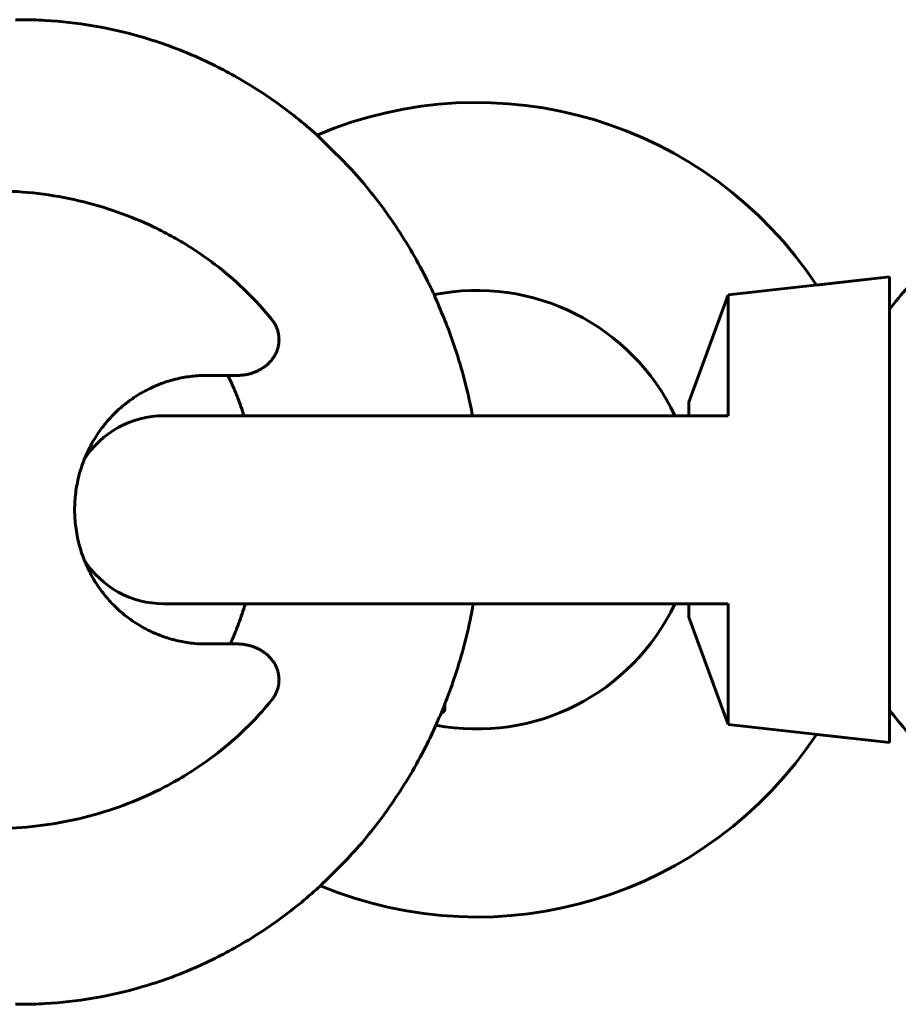
# Model space of a CAD drawing. Units: millimetres. Extents: x -6027 to 4369, y -5452 to 4112.
# Drawn here: x -610 to -561, y -28 to 27 of the extents above; entities that cross this region are included whole.
import ezdxf

# ---------------------------------------------------------------- set-up
doc = ezdxf.new("R2010")
doc.units = ezdxf.units.MM
doc.linetypes.add('K5LT_BASIC', pattern=[0])

msp = doc.modelspace()

# ---------------------------------------------------------------- linework, layer by layer
at = {"color": 150, "linetype": 'K5LT_BASIC', "lineweight": 60}
for p, q in [((-610.177, 27.152), (-609.889, 27.152)), ((-609.887, 27.152), (-609.889, 27.152)), ((-570.356, 11.779), (-561.356, 12.779)), ((-565.43, 12.327), (-561.356, 12.779)), ((-561.356, 12.779), (-561.356, -13.221)), ((-572.556, 5.779), (-570.356, 11.779)), ((-570.356, 11.779), (-570.356, 5.025)), ((-599.518, 7.279), (-599.517, 7.279)), ((-597.798, 7.279), (-599.517, 7.279)), ((-597.798, 7.279), (-599.517, 7.279)), ((-572.556, 5.779), (-572.556, 5.029)), ((-601.906, 5.029), (-570.438, 5.029)), ((-600.574, 5.029), (-601.906, 5.029)), ((-570.438, 5.029), (-570.438, 5.029)), ((-600.574, -5.471), (-601.906, -5.471)), ((-601.906, -5.471), (-570.438, -5.471)), ((-572.556, -5.471), (-572.556, -6.221)), ((-570.356, -5.466), (-570.356, -12.221)), ((-572.556, -6.221), (-570.356, -12.221)), ((-597.798, -7.721), (-599.964, -7.721)), ((-599.52, -7.721), (-597.798, -7.721)), ((-599.52, -7.721), (-597.798, -7.721)), ((-599.38, -7.721), (-598.125, -7.721)), ((-597.798, -7.721), (-598.001, -7.721)), ((-586.19, -11.068), (-586.19, -11.355)), ((-586.19, -11.068), (-586.19, -11.355)), ((-586.19, -11.355), (-586.19, -11.068)), ((-586.388, -11.555), (-586.38, -11.555)), ((-570.356, -12.221), (-561.356, -13.221)), ((-565.43, -12.768), (-561.356, -13.221)), ((-609.889, -27.848), (-610.177, -27.848)), ((-609.889, -27.848), (-609.888, -27.848))]:
    msp.add_line(p, q, dxfattribs=at)
for centre, radius, start, end in [((-584.406, -0.221), 22.75, 33.4724, 113.1019), ((-545.374, -1.067), 20, 138.3561, 143.0447), ((-584.406, -0.221), 12.25, 25.3769, 101.2584), ((-601.906, -0.221), 5.25, 90, 147.7174), ((-601.906, -0.221), 5.25, 212.2785, 270), ((-584.406, -0.221), 12.25, 259.249, 334.6231), ((-545.374, 0.625), 20, 216.9553, 221.6439), ((-584.406, -0.221), 22.75, 247.4225, 326.5276)]:
    msp.add_arc(centre, radius, start, end, dxfattribs=at)
for centre, major_axis, ratio, start_param, end_param in [((-599.517, 8.279), (0, -1), 0.179952, -0.000047, -0.000026), ((-599.517, 8.279), (0, -1), 0.179952, 6.283159, 6.283186), ((-597.798, 8.279), (0, 1), 0.179918, 3.141542, 3.141589), ((-597.798, 8.279), (0, 1), 0.179918, 3.141589, 3.141603), ((-597.798, -8.721), (0, 1), 0.179966, 6.283155, 6.283184), ((-586.38, -11.355), (0, 0.2), 0.951289, 3.123073, 4.712389)]:
    msp.add_ellipse(centre, major_axis=major_axis, ratio=ratio, start_param=start_param, end_param=end_param, dxfattribs=at)
for points, knots in [([(-584.651, 5.029), (-584.685, 5.25), (-584.735, 5.468), (-585.032, 6.879), (-585.358, 8.055), (-586.062, 10.085), (-586.438, 10.936), (-586.907, 12.053), (-587.037, 12.302), (-587.689, 13.614), (-588.283, 14.64), (-589.562, 16.556), (-590.241, 17.449), (-591.708, 19.149), (-592.545, 19.903), (-593.342, 20.714), (-593.352, 20.722), (-594.098, 21.39), (-594.871, 22.007), (-596.456, 23.129), (-597.266, 23.637), (-598.924, 24.55), (-599.772, 24.957), (-601.485, 25.662), (-602.349, 25.963), (-604.096, 26.463), (-604.978, 26.663), (-606.749, 26.963), (-607.639, 27.063), (-608.983, 27.139), (-609.435, 27.152), (-609.888, 27.152)], [197.129461, 197.129461, 197.129461, 197.129461, 221.572027, 221.572027, 354.899035, 354.899035, 456.843941, 456.843941, 487.661391, 487.661391, 617.535763, 617.535763, 740.762714, 740.762714, 864.735181, 864.735181, 866.167663, 866.167663, 975.193845, 975.193845, 1080.781881, 1080.781881, 1184.772287, 1184.772287, 1286.150639, 1286.150639, 1386.42269, 1386.42269, 1485.722409, 1485.722409, 1536, 1536, 1536, 1536]), ([(-595.875, 10.42), (-596.31, 10.956), (-596.776, 11.468), (-597.763, 12.436), (-598.285, 12.894), (-599.382, 13.755), (-599.959, 14.157), (-600.809, 14.686), (-601.066, 14.841), (-601.7, 15.188), (-602.074, 15.386), (-603.116, 15.886), (-603.795, 16.166), (-605.193, 16.659), (-605.913, 16.869), (-607.39, 17.214), (-608.147, 17.347), (-609.677, 17.532), (-610.45, 17.582), (-611.745, 17.595), (-612.266, 17.572), (-613.062, 17.535), (-613.337, 17.507), (-614.409, 17.396), (-615.202, 17.268), (-616.651, 16.947), (-617.311, 16.766), (-617.961, 16.553)], [0.000099, 0.000099, 0.000099, 0.000099, 39.934586, 39.934586, 80.076936, 80.076936, 120.808032, 120.808032, 138.217932, 138.217932, 162.814374, 162.814374, 205.457158, 205.457158, 249.11184, 249.11184, 293.832564, 293.832564, 338.968132, 338.968132, 369.342766, 369.342766, 385.46971, 385.46971, 432.184952, 432.184952, 472, 472, 472, 472]), ([(-597.798, 7.279), (-597.798, 7.279), (-597.797, 7.279), (-597.795, 7.279), (-597.792, 7.279), (-597.787, 7.279), (-597.784, 7.279), (-597.775, 7.279), (-597.769, 7.279), (-597.752, 7.28), (-597.741, 7.28), (-597.707, 7.281), (-597.684, 7.281), (-597.616, 7.285), (-597.57, 7.288), (-597.458, 7.3), (-597.391, 7.309), (-597.258, 7.333), (-597.191, 7.347), (-597.057, 7.382), (-596.991, 7.401), (-596.86, 7.446), (-596.795, 7.472), (-596.668, 7.527), (-596.606, 7.557), (-596.485, 7.623), (-596.426, 7.658), (-596.311, 7.734), (-596.254, 7.774), (-596.148, 7.859), (-596.098, 7.903), (-596.005, 7.992), (-595.962, 8.038), (-595.877, 8.135), (-595.836, 8.187), (-595.76, 8.294), (-595.725, 8.35), (-595.662, 8.462), (-595.633, 8.518), (-595.582, 8.635), (-595.559, 8.696), (-595.521, 8.818), (-595.506, 8.878), (-595.481, 9.004), (-595.471, 9.07), (-595.46, 9.203), (-595.459, 9.27), (-595.463, 9.405), (-595.469, 9.473), (-595.49, 9.605), (-595.503, 9.669), (-595.537, 9.795), (-595.558, 9.858), (-595.606, 9.98), (-595.633, 10.039), (-595.69, 10.149), (-595.72, 10.201), (-595.79, 10.309), (-595.832, 10.366), (-595.875, 10.42)], [0.000387, 0.000387, 0.000387, 0.000387, 0.004714, 0.004714, 0.059457, 0.059457, 0.120463, 0.120463, 0.242475, 0.242475, 0.486501, 0.486501, 0.974551, 0.974551, 1.949876, 1.949876, 3.383411, 3.383411, 4.849513, 4.849513, 6.331427, 6.331427, 7.807789, 7.807789, 9.282478, 9.282478, 10.748749, 10.748749, 12.221962, 12.221962, 13.640361, 13.640361, 14.972799, 14.972799, 16.380805, 16.380805, 17.773544, 17.773544, 19.109133, 19.109133, 20.491714, 20.491714, 21.808816, 21.808816, 23.221419, 23.221419, 24.644978, 24.644978, 26.096451, 26.096451, 27.474312, 27.474312, 28.878771, 28.878771, 30.255878, 30.255878, 31.517078, 31.517078, 32.999924, 32.999924, 32.999924, 32.999924]), ([(-599.517, 7.279), (-599.786, 7.279), (-600.054, 7.264), (-600.591, 7.204), (-600.86, 7.158), (-601.392, 7.037), (-601.655, 6.961), (-602.064, 6.818), (-602.213, 6.759), (-602.464, 6.654), (-602.566, 6.607), (-602.915, 6.438), (-603.156, 6.304), (-603.629, 6.007), (-603.859, 5.842), (-604.301, 5.487), (-604.512, 5.296), (-604.911, 4.891), (-605.1, 4.676), (-605.457, 4.219), (-605.624, 3.977), (-605.933, 3.468), (-606.074, 3.203), (-606.25, 2.815), (-606.3, 2.7), (-606.407, 2.421), (-606.467, 2.257), (-606.614, 1.796), (-606.689, 1.496), (-606.805, 0.881), (-606.845, 0.566), (-606.884, -0.069), (-606.884, -0.389), (-606.843, -1.026), (-606.802, -1.344), (-606.682, -1.969), (-606.604, -2.276), (-606.457, -2.728), (-606.403, -2.877), (-606.291, -3.162), (-606.232, -3.299), (-606.043, -3.705), (-605.9, -3.969), (-605.584, -4.479), (-605.411, -4.724), (-605.042, -5.186), (-604.847, -5.403), (-604.437, -5.807), (-604.224, -5.995), (-603.776, -6.345), (-603.541, -6.507), (-603.058, -6.802), (-602.809, -6.935), (-602.49, -7.083), (-602.427, -7.113), (-602.172, -7.213), (-601.983, -7.291), (-601.53, -7.44), (-601.266, -7.511), (-600.73, -7.623), (-600.459, -7.664), (-599.965, -7.71), (-599.742, -7.721), (-599.52, -7.721)], [0, 0, 0, 0, 18.261985, 18.261985, 36.781245, 36.781245, 55.370622, 55.370622, 66.225308, 66.225308, 73.834751, 73.834751, 92.495461, 92.495461, 111.619914, 111.619914, 130.754429, 130.754429, 149.930412, 149.930412, 169.700446, 169.700446, 189.787383, 189.787383, 198.164, 198.164, 209.809388, 209.809388, 230.426704, 230.426704, 251.562291, 251.562291, 272.807148, 272.807148, 294.130666, 294.130666, 315.2489, 315.2489, 325.835919, 325.835919, 335.749814, 335.749814, 355.828436, 355.828436, 375.913848, 375.913848, 395.552277, 395.552277, 414.690976, 414.690976, 433.929541, 433.929541, 453.0214, 453.0214, 457.771016, 457.771016, 471.600186, 471.600186, 490.18306, 490.18306, 508.818789, 508.818789, 523.960065, 523.960065, 523.960065, 523.960065]), ([(-597.415, 5.029), (-597.526, 5.375), (-597.647, 5.717), (-597.781, 6.062), (-597.783, 6.07), (-597.831, 6.18), (-597.87, 6.286), (-597.953, 6.489), (-597.995, 6.587), (-598.125, 6.885), (-598.219, 7.081), (-598.31, 7.279)], [9.93097, 9.93097, 9.93097, 9.93097, 11.917232, 11.917232, 11.959097, 11.959097, 12.57762, 12.57762, 13.162849, 13.162849, 14.359316, 14.359316, 14.359316, 14.359316]), ([(-584.604, -5.471), (-584.652, -5.778), (-584.718, -6.082), (-585.033, -7.579), (-585.359, -8.755), (-585.894, -10.296), (-586.037, -10.684), (-586.228, -11.164), (-586.267, -11.26), (-586.333, -11.422), (-586.36, -11.489), (-586.487, -11.789), (-586.593, -12.021), (-586.834, -12.595), (-587, -12.924), (-587.691, -14.313), (-588.285, -15.339), (-589.565, -17.256), (-590.244, -18.15), (-591.655, -19.783), (-592.415, -20.489), (-593.212, -21.3), (-593.291, -21.364), (-594.102, -22.09), (-594.873, -22.705), (-596.457, -23.826), (-597.267, -24.334), (-598.925, -25.247), (-599.773, -25.653), (-601.486, -26.359), (-602.35, -26.659), (-604.097, -27.159), (-604.979, -27.36), (-606.751, -27.659), (-607.64, -27.76), (-608.984, -27.835), (-609.436, -27.848), (-609.888, -27.848)], [180.586176, 180.586176, 180.586176, 180.586176, 213.320843, 213.320843, 341.613292, 341.613292, 385.222294, 385.222294, 396.079334, 396.079334, 403.686115, 403.686115, 430.538841, 430.538841, 469.362574, 469.362574, 594.332839, 594.332839, 713.0307, 713.0307, 822.910932, 822.910932, 833.699383, 833.699383, 938.415422, 938.415422, 1040.016355, 1040.016355, 1140.080077, 1140.080077, 1237.630157, 1237.630157, 1334.116482, 1334.116482, 1429.666702, 1429.666702, 1478, 1478, 1478, 1478]), ([(-598.19, -7.721), (-598.097, -7.526), (-598.015, -7.325), (-597.913, -7.09), (-597.899, -7.054), (-597.869, -6.98), (-597.853, -6.942), (-597.798, -6.801), (-597.755, -6.699), (-597.586, -6.222), (-597.464, -5.845), (-597.336, -5.471)], [534.095601, 534.095601, 534.095601, 534.095601, 538.378897, 538.378897, 539.152208, 539.152208, 539.956211, 539.956211, 542.147745, 542.147745, 549.953858, 549.953858, 549.953858, 549.953858]), ([(-595.875, -10.861), (-595.875, -10.861), (-595.875, -10.861), (-595.872, -10.858), (-595.87, -10.855), (-595.865, -10.848), (-595.862, -10.845), (-595.854, -10.834), (-595.848, -10.827), (-595.832, -10.806), (-595.822, -10.792), (-595.791, -10.749), (-595.771, -10.721), (-595.716, -10.636), (-595.683, -10.579), (-595.624, -10.462), (-595.598, -10.402), (-595.551, -10.28), (-595.531, -10.216), (-595.498, -10.088), (-595.485, -10.022), (-595.467, -9.891), (-595.462, -9.825), (-595.459, -9.691), (-595.461, -9.623), (-595.474, -9.494), (-595.483, -9.433), (-595.509, -9.308), (-595.526, -9.243), (-595.567, -9.118), (-595.59, -9.057), (-595.644, -8.938), (-595.674, -8.881), (-595.739, -8.768), (-595.776, -8.713), (-595.853, -8.607), (-595.894, -8.556), (-595.981, -8.459), (-596.026, -8.412), (-596.122, -8.323), (-596.173, -8.28), (-596.277, -8.199), (-596.331, -8.161), (-596.445, -8.088), (-596.505, -8.053), (-596.624, -7.99), (-596.684, -7.961), (-596.806, -7.909), (-596.868, -7.885), (-596.997, -7.841), (-597.064, -7.821), (-597.198, -7.787), (-597.265, -7.773), (-597.398, -7.75), (-597.464, -7.741), (-597.596, -7.728), (-597.662, -7.723), (-597.752, -7.721), (-597.775, -7.721), (-597.798, -7.721)], [0.0002, 0.0002, 0.0002, 0.0002, 0.004714, 0.004714, 0.092857, 0.092857, 0.186115, 0.186115, 0.372629, 0.372629, 0.745658, 0.745658, 1.491917, 1.491917, 2.890059, 2.890059, 4.274422, 4.274422, 5.678295, 5.678295, 7.092563, 7.092563, 8.491908, 8.491908, 9.941565, 9.941565, 11.243243, 11.243243, 12.656889, 12.656889, 14.04564, 14.04564, 15.422338, 15.422338, 16.820763, 16.820763, 18.209882, 18.209882, 19.594931, 19.594931, 20.99761, 20.99761, 22.412154, 22.412154, 23.879574, 23.879574, 25.294273, 25.294273, 26.717575, 26.717575, 28.20006, 28.20006, 29.668518, 29.668518, 31.087904, 31.087904, 32.507032, 32.507032, 32.999996, 32.999996, 32.999996, 32.999996]), ([(-617.961, -16.995), (-617.211, -17.241), (-616.446, -17.444), (-614.919, -17.758), (-614.157, -17.871), (-613.189, -17.961), (-612.988, -17.982), (-612.2, -18.011), (-611.612, -18.04), (-610.234, -18.013), (-609.443, -17.953), (-607.884, -17.747), (-607.117, -17.601), (-605.617, -17.228), (-604.885, -17.002), (-603.465, -16.476), (-602.777, -16.177), (-601.845, -15.708), (-601.584, -15.573), (-600.951, -15.21), (-600.576, -14.988), (-599.614, -14.362), (-599.038, -13.941), (-597.954, -13.049), (-597.444, -12.58), (-596.581, -11.693), (-596.219, -11.285), (-595.875, -10.861)], [0, 0, 0, 0, 46.180867, 46.180867, 91.253594, 91.253594, 103.070061, 103.070061, 137.481401, 137.481401, 183.847446, 183.847446, 229.52338, 229.52338, 274.277096, 274.277096, 318.023403, 318.023403, 335.201432, 335.201432, 360.599535, 360.599535, 402.106834, 402.106834, 442.338814, 442.338814, 473.999129, 473.999129, 473.999129, 473.999129]), ([(-586.384, -11.555), (-586.376, -11.555), (-586.368, -11.555), (-586.352, -11.553), (-586.344, -11.551), (-586.328, -11.547), (-586.32, -11.545), (-586.304, -11.538), (-586.296, -11.535), (-586.281, -11.526), (-586.274, -11.521), (-586.26, -11.51), (-586.253, -11.504), (-586.24, -11.491), (-586.234, -11.484), (-586.223, -11.469), (-586.218, -11.461), (-586.21, -11.444), (-586.206, -11.435), (-586.199, -11.417), (-586.197, -11.408), (-586.193, -11.389), (-586.191, -11.38), (-586.19, -11.365), (-586.19, -11.36), (-586.19, -11.355)], [0, 0, 0, 0, 1.008515, 1.008515, 2.033072, 2.033072, 3.083252, 3.083252, 4.161097, 4.161097, 5.268472, 5.268472, 6.405918, 6.405918, 7.571605, 7.571605, 8.760285, 8.760285, 9.962638, 9.962638, 11.165518, 11.165518, 12.353444, 12.353444, 13, 13, 13, 13]), ([(-586.38, -11.555), (-586.373, -11.555), (-586.367, -11.555), (-586.352, -11.553), (-586.344, -11.551), (-586.328, -11.547), (-586.32, -11.545), (-586.304, -11.538), (-586.296, -11.535), (-586.281, -11.526), (-586.274, -11.521), (-586.26, -11.51), (-586.253, -11.504), (-586.24, -11.491), (-586.234, -11.484), (-586.223, -11.469), (-586.218, -11.461), (-586.21, -11.444), (-586.206, -11.435), (-586.199, -11.417), (-586.197, -11.408), (-586.193, -11.389), (-586.191, -11.38), (-586.19, -11.365), (-586.19, -11.36), (-586.19, -11.355)], [0.148393, 0.148393, 0.148393, 0.148393, 1.008513, 1.008513, 2.03307, 2.03307, 3.083248, 3.083248, 4.161092, 4.161092, 5.268465, 5.268465, 6.40591, 6.40591, 7.571596, 7.571596, 8.760274, 8.760274, 9.962626, 9.962626, 11.165505, 11.165505, 12.35343, 12.35343, 13, 13, 13, 13])]:
    msp.add_open_spline(points, degree=3, knots=knots, dxfattribs=at)
for points in [[(-570.438, 5.029), (-570.411, 5.029), (-570.384, 5.028), (-570.356, 5.025)], [(-570.356, -5.466), (-570.384, -5.469), (-570.411, -5.471), (-570.438, -5.471)]]:
    msp.add_open_spline(points, degree=3, dxfattribs=at)

doc.saveas('drawing.dxf')
